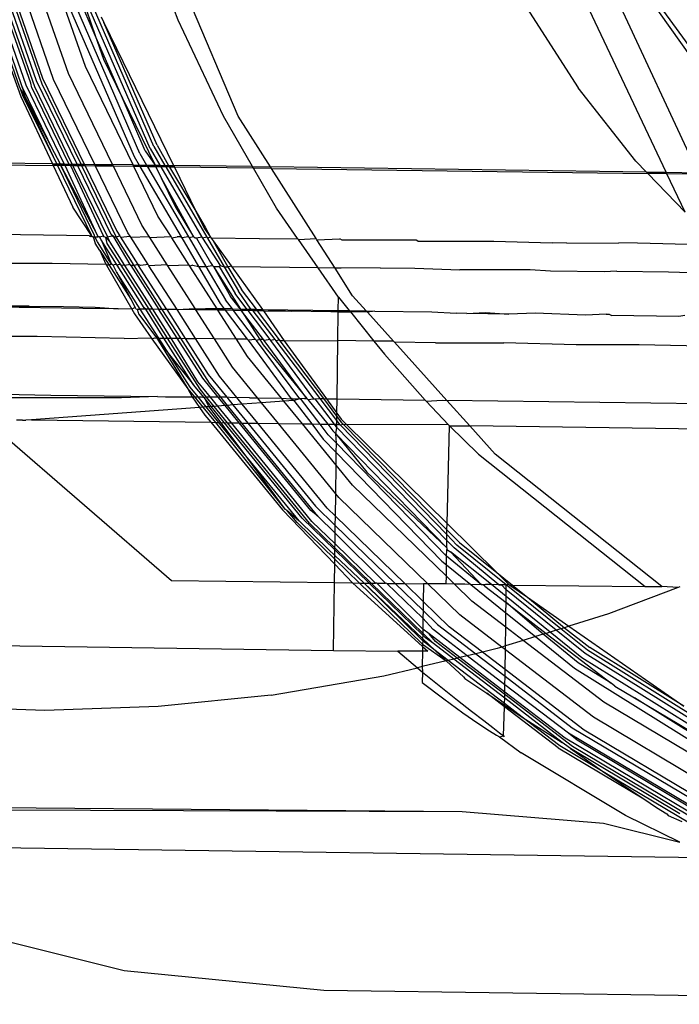
# Model space of a CAD drawing. Extents: x -71 to 71, y -58 to 52.
# Drawn here: x -43 to -43, y -50 to -49 of the extents above; entities that cross this region are included whole.
import ezdxf

# ---------------------------------------------------------------- set-up
doc = ezdxf.new("R2010")
doc.units = 0
doc.header["$MEASUREMENT"] = 0
doc.layers.get('0').update_dxf_attribs({"linetype": 'CONTINUOUS'})

msp = doc.modelspace()

# ---------------------------------------------------------------- linework, layer by layer
for p, q in [((-42.98777, -48.62263), (-42.7522, -49.12812)), ((-42.77692, -49.12778), (-42.98419, -48.68886)), ((-43.23091, -49.04513), (-43.27368, -48.9224)), ((-43.26906, -49.05632), (-43.31294, -48.93039)), ((-43.30803, -48.92899), (-43.26434, -49.05436)), ((-43.25573, -49.05528), (-43.29951, -48.92965)), ((-43.2442, -49.05059), (-43.28752, -48.9263)), ((-43.15848, -49.00893), (-43.18784, -48.93068)), ((-43.11141, -49.08389), (-43.1764, -48.93068)), ((-43.28226, -49.06166), (-43.32668, -48.9342)), ((-43.27733, -49.0597), (-43.32156, -48.9328)), ((-43.27349, -49.05814), (-43.31718, -48.93438)), ((-43.2705, -49.06114), (-43.31487, -48.93383)), ((-43.2647, -49.05888), (-43.30884, -48.93221)), ((-43.2516, -48.93925), (-43.22318, -49.02082)), ((-43.32274, -48.95468), (-43.28148, -49.06847)), ((-42.81269, -48.95984), (-42.72792, -49.07998)), ((-42.74114, -49.0536), (-42.79805, -48.97535)), ((-43.18837, -49.11312), (-43.24108, -48.99156)), ((-43.22318, -49.02082), (-43.23657, -48.98993)), ((-43.18037, -49.10912), (-43.23266, -48.98854)), ((-43.17748, -49.10771), (-43.22962, -48.98747)), ((-43.24588, -48.9933), (-43.19292, -49.11542)), ((-42.88609, -48.99907), (-42.84564, -49.06189)), ((-43.21851, -49.00643), (-43.2164, -49.01076)), ((-43.17489, -49.10651), (-43.2164, -49.01076)), ((-43.2164, -49.01076), (-43.162, -49.12247)), ((-43.12302, -49.08389), (-43.15848, -49.00893)), ((-43.22318, -49.02082), (-43.21675, -49.03927)), ((-43.20194, -49.06978), (-43.22318, -49.02082)), ((-43.28032, -49.0609), (-43.28878, -49.03663)), ((-43.21675, -49.03927), (-43.20194, -49.06978)), ((-43.1936, -49.12203), (-43.23091, -49.04513)), ((-43.26434, -49.05436), (-43.23177, -49.12151)), ((-43.20965, -49.12181), (-43.2442, -49.05059)), ((-43.28226, -49.06166), (-43.2799, -49.0683)), ((-43.27834, -49.06847), (-43.28226, -49.06166)), ((-43.25535, -49.11239), (-43.28032, -49.0609)), ((-43.28032, -49.0609), (-43.27834, -49.06847)), ((-43.24746, -49.1213), (-43.27733, -49.0597)), ((-43.27274, -49.06191), (-43.27349, -49.05814)), ((-43.27274, -49.06191), (-43.24391, -49.12134)), ((-43.24128, -49.12138), (-43.2705, -49.06114)), ((-43.23747, -49.12143), (-43.26906, -49.05632)), ((-43.23433, -49.12148), (-43.2647, -49.05888)), ((-43.22355, -49.12162), (-43.25573, -49.05528)), ((-42.80058, -49.11898), (-42.84564, -49.06189)), ((-43.28148, -49.06847), (-43.25661, -49.12117)), ((-43.2799, -49.0683), (-43.25337, -49.12121)), ((-43.27834, -49.06847), (-43.25535, -49.11239)), ((-43.25337, -49.12121), (-43.27834, -49.06847)), ((-43.18408, -49.11097), (-43.20194, -49.06978)), ((-43.20194, -49.06978), (-43.17648, -49.12227)), ((-43.10023, -49.12332), (-43.12302, -49.08389)), ((-43.08618, -49.12351), (-43.11141, -49.08389)), ((-43.17748, -49.10771), (-43.16889, -49.12237)), ((-43.17489, -49.10651), (-43.16589, -49.12242)), ((-43.25535, -49.11239), (-43.25071, -49.12125)), ((-43.19292, -49.11542), (-43.18901, -49.1221)), ((-43.18837, -49.11312), (-43.18306, -49.12218)), ((-43.18408, -49.11097), (-43.17648, -49.12227)), ((-43.18037, -49.10912), (-43.17264, -49.12232)), ((-43.54638, -49.11848), (-43.25601, -49.12243)), ((-43.25661, -49.12117), (-43.54637, -49.1172)), ((-43.25661, -49.12117), (-43.25601, -49.12243)), ((-43.25661, -49.12117), (-43.25337, -49.12121)), ((-43.25601, -49.12243), (-43.24065, -49.15496)), ((-43.25276, -49.12247), (-43.25601, -49.12243)), ((-43.25337, -49.12121), (-43.25276, -49.12247)), ((-43.25337, -49.12121), (-43.25071, -49.12125)), ((-43.25005, -49.12251), (-43.25276, -49.12247)), ((-43.25276, -49.12247), (-43.22626, -49.17719)), ((-43.25071, -49.12125), (-43.25005, -49.12251)), ((-43.25071, -49.12125), (-43.24746, -49.1213)), ((-43.2239, -49.17723), (-43.25005, -49.12251)), ((-43.24685, -49.12255), (-43.25005, -49.12251)), ((-43.25005, -49.12251), (-43.22138, -49.17727)), ((-43.24685, -49.12255), (-43.24746, -49.1213)), ((-43.24746, -49.1213), (-43.24391, -49.12134)), ((-43.22138, -49.17727), (-43.24685, -49.12255)), ((-43.2433, -49.1226), (-43.24685, -49.12255)), ((-43.2433, -49.1226), (-43.24391, -49.12134)), ((-43.24391, -49.12134), (-43.24128, -49.12138)), ((-43.24222, -49.12261), (-43.2433, -49.1226)), ((-43.24067, -49.12263), (-43.2433, -49.1226)), ((-43.21676, -49.17732), (-43.24222, -49.12261)), ((-43.24067, -49.12263), (-43.24128, -49.12138)), ((-43.24128, -49.12138), (-43.23747, -49.12143)), ((-43.23686, -49.12269), (-43.24067, -49.12263)), ((-43.24067, -49.12263), (-43.21369, -49.17826)), ((-43.23686, -49.12269), (-43.23747, -49.12143)), ((-43.23747, -49.12143), (-43.23433, -49.12148)), ((-43.21086, -49.1763), (-43.23686, -49.12269)), ((-43.23373, -49.12273), (-43.23686, -49.12269)), ((-43.23373, -49.12273), (-43.23433, -49.12148)), ((-43.23433, -49.12148), (-43.23177, -49.12151)), ((-43.20675, -49.17833), (-43.23373, -49.12273)), ((-43.23117, -49.12276), (-43.23373, -49.12273)), ((-43.23177, -49.12151), (-43.23117, -49.12276)), ((-43.23177, -49.12151), (-43.22355, -49.12162)), ((-43.23117, -49.12276), (-43.20639, -49.17382)), ((-43.22294, -49.12287), (-43.23117, -49.12276)), ((-43.22294, -49.12287), (-43.22355, -49.12162)), ((-43.22355, -49.12162), (-43.20965, -49.12181)), ((-43.19766, -49.17498), (-43.22294, -49.12287)), ((-43.20905, -49.12306), (-43.22294, -49.12287)), ((-43.20905, -49.12306), (-43.20965, -49.12181)), ((-43.1936, -49.12203), (-43.20965, -49.12181)), ((-43.18676, -49.16901), (-43.20905, -49.12306)), ((-43.193, -49.12328), (-43.20905, -49.12306)), ((-43.193, -49.12328), (-43.1936, -49.12203)), ((-43.1936, -49.12203), (-43.18901, -49.1221)), ((-43.17418, -49.16206), (-43.193, -49.12328)), ((-43.18828, -49.12334), (-43.193, -49.12328)), ((-43.18901, -49.1221), (-43.18828, -49.12334)), ((-43.18901, -49.1221), (-43.18306, -49.12218)), ((-43.18828, -49.12334), (-43.15617, -49.17815)), ((-43.18233, -49.12342), (-43.18828, -49.12334)), ((-43.18306, -49.12218), (-43.18233, -49.12342)), ((-43.18306, -49.12218), (-43.17648, -49.12227)), ((-43.18233, -49.12342), (-43.15021, -49.17825)), ((-43.17588, -49.12351), (-43.18233, -49.12342)), ((-43.17648, -49.12227), (-43.17588, -49.12351)), ((-43.17648, -49.12227), (-43.17264, -49.12232)), ((-43.17588, -49.12351), (-43.17176, -49.13201)), ((-43.17191, -49.12357), (-43.17588, -49.12351)), ((-43.17264, -49.12232), (-43.17191, -49.12357)), ((-43.17264, -49.12232), (-43.16889, -49.12237)), ((-43.17191, -49.12357), (-43.1398, -49.17838)), ((-43.16816, -49.12362), (-43.17191, -49.12357)), ((-43.16889, -49.12237), (-43.16816, -49.12362)), ((-43.16889, -49.12237), (-43.16589, -49.12242)), ((-43.16816, -49.12362), (-43.13605, -49.17843)), ((-43.16519, -49.12366), (-43.16816, -49.12362)), ((-43.16589, -49.12242), (-43.16519, -49.12366)), ((-43.16589, -49.12242), (-43.162, -49.12247)), ((-43.16519, -49.12366), (-43.14456, -49.15827)), ((-43.16139, -49.12371), (-43.16519, -49.12366)), ((-43.162, -49.12247), (-43.16139, -49.12371)), ((-43.10023, -49.12332), (-43.162, -49.12247)), ((-43.16139, -49.12371), (-43.14456, -49.15827)), ((-43.09952, -49.12455), (-43.16139, -49.12371)), ((-43.09952, -49.12455), (-43.10023, -49.12332)), ((-43.10023, -49.12332), (-43.08618, -49.12351)), ((-43.0854, -49.12474), (-43.08618, -49.12351)), ((-42.79234, -49.12757), (-43.08618, -49.12351)), ((-42.79234, -49.12757), (-42.80058, -49.11898)), ((-43.08149, -49.15572), (-43.09952, -49.12455)), ((-43.0854, -49.12474), (-43.09952, -49.12455)), ((-43.05045, -49.17961), (-43.0854, -49.12474)), ((-43.0854, -49.12474), (-42.79125, -49.12871)), ((-42.79125, -49.12871), (-42.79234, -49.12757)), ((-42.79234, -49.12757), (-42.77692, -49.12778)), ((-42.76216, -49.15902), (-42.79125, -49.12871)), ((-42.77638, -49.12891), (-42.79125, -49.12871)), ((-42.77638, -49.12891), (-42.77692, -49.12778)), ((-42.77692, -49.12778), (-42.7522, -49.12812)), ((-42.76216, -49.15902), (-42.77638, -49.12891)), ((-42.75168, -49.12924), (-42.77638, -49.12891)), ((-43.17176, -49.13201), (-43.1608, -49.1546)), ((-43.17176, -49.13201), (-43.14631, -49.17831)), ((-43.1608, -49.1546), (-43.14631, -49.17831)), ((-43.22626, -49.17719), (-43.24065, -49.15496)), ((-43.16397, -49.17806), (-43.17418, -49.16206)), ((-43.14456, -49.15827), (-43.13811, -49.17152)), ((-43.14456, -49.15827), (-43.13738, -49.17054)), ((-43.06501, -49.17941), (-43.08149, -49.15572)), ((-43.18113, -49.17783), (-43.18676, -49.16901)), ((-43.33231, -49.17575), (-43.22782, -49.17718)), ((-43.22782, -49.17718), (-43.22732, -49.17806)), ((-43.22732, -49.17806), (-43.22626, -49.17719)), ((-43.22578, -49.17808), (-43.22626, -49.17719)), ((-43.22346, -49.17813), (-43.2239, -49.17723)), ((-43.22092, -49.17816), (-43.22138, -49.17727)), ((-43.21986, -49.17818), (-43.21676, -49.17732)), ((-43.21632, -49.17822), (-43.21676, -49.17732)), ((-43.21369, -49.17826), (-43.21014, -49.17743)), ((-43.20864, -49.17831), (-43.21086, -49.1763)), ((-43.21014, -49.17743), (-43.20864, -49.17831)), ((-43.20675, -49.17833), (-43.20403, -49.17751)), ((-43.20639, -49.17382), (-43.20403, -49.17751)), ((-43.20403, -49.17751), (-43.20348, -49.17838)), ((-43.20348, -49.17838), (-43.19598, -49.17762)), ((-43.19598, -49.17762), (-43.19766, -49.17498)), ((-43.19543, -49.17849), (-43.19598, -49.17762)), ((-43.19543, -49.17849), (-43.18113, -49.17783)), ((-43.18058, -49.17869), (-43.18113, -49.17783)), ((-43.13811, -49.17152), (-43.1331, -49.17849)), ((-43.13738, -49.17054), (-43.1331, -49.17849)), ((-43.22477, -49.17811), (-43.22578, -49.17808)), ((-43.22477, -49.17811), (-43.22346, -49.17813)), ((-43.22477, -49.17811), (-43.22335, -49.1831)), ((-43.22151, -49.18214), (-43.22346, -49.17813)), ((-43.22346, -49.17813), (-43.22092, -49.17816)), ((-43.21957, -49.18901), (-43.22335, -49.1831)), ((-43.21043, -49.1995), (-43.22151, -49.18214)), ((-43.21986, -49.17818), (-43.22092, -49.17816)), ((-43.21868, -49.18061), (-43.21986, -49.17818)), ((-43.20659, -49.19955), (-43.21868, -49.18061)), ((-43.21868, -49.18061), (-43.21043, -49.1995)), ((-43.21505, -49.17862), (-43.21632, -49.17822)), ((-43.21505, -49.17862), (-43.21369, -49.17826)), ((-43.2138, -49.18342), (-43.21505, -49.17862)), ((-43.21166, -49.18244), (-43.21505, -49.17862)), ((-43.20348, -49.1996), (-43.2138, -49.18342)), ((-43.21166, -49.18244), (-43.21369, -49.17826)), ((-43.20014, -49.2005), (-43.21166, -49.18244)), ((-43.20864, -49.17831), (-43.20675, -49.17833)), ((-43.19593, -49.1997), (-43.20864, -49.17831)), ((-43.20616, -49.17956), (-43.20675, -49.17833)), ((-43.19273, -49.2006), (-43.20616, -49.17956)), ((-43.20348, -49.17838), (-43.18982, -49.19978)), ((-43.18177, -49.19989), (-43.19543, -49.17849)), ((-43.18058, -49.17869), (-43.16397, -49.17806)), ((-43.16692, -49.2001), (-43.18058, -49.17869)), ((-43.16342, -49.17893), (-43.16397, -49.17806)), ((-43.16342, -49.17893), (-43.15912, -49.17811)), ((-43.14976, -49.20034), (-43.16342, -49.17893)), ((-43.15617, -49.17815), (-43.15912, -49.17811)), ((-43.15566, -49.17903), (-43.15617, -49.17815)), ((-43.15021, -49.17825), (-43.15566, -49.17903)), ((-43.15566, -49.17903), (-43.14263, -49.20127)), ((-43.15021, -49.17825), (-43.1497, -49.17911)), ((-43.14631, -49.17831), (-43.1497, -49.17911)), ((-43.1497, -49.17911), (-43.13667, -49.20135)), ((-43.14511, -49.17918), (-43.14631, -49.17831)), ((-43.14411, -49.1792), (-43.14511, -49.17918)), ((-43.1398, -49.17838), (-43.14411, -49.1792)), ((-43.14411, -49.1792), (-43.13302, -49.19813)), ((-43.1398, -49.17838), (-43.13928, -49.17926)), ((-43.13605, -49.17843), (-43.13928, -49.17926)), ((-43.13928, -49.17926), (-43.12561, -49.20067)), ((-43.13605, -49.17843), (-43.13553, -49.17931)), ((-43.1331, -49.17849), (-43.13553, -49.17931)), ((-43.13553, -49.17931), (-43.12251, -49.20154)), ((-43.1331, -49.17849), (-43.13248, -49.17935)), ((-43.13248, -49.17935), (-43.13102, -49.18139)), ((-43.09485, -49.17986), (-43.13248, -49.17935)), ((-43.13102, -49.18139), (-43.11967, -49.20158)), ((-43.13102, -49.18139), (-43.11708, -49.20079)), ((-43.09485, -49.17986), (-43.06501, -49.17941)), ((-43.06442, -49.18026), (-43.06501, -49.17941)), ((-43.06442, -49.18026), (-43.05045, -49.17961)), ((-43.04893, -49.20254), (-43.06442, -49.18026)), ((-43.04991, -49.18045), (-43.05045, -49.17961)), ((-43.04991, -49.18045), (-43.03209, -49.17986)), ((-43.03573, -49.20271), (-43.04991, -49.18045)), ((-43.0301, -49.18071), (-43.03209, -49.17986)), ((-42.97229, -49.18071), (-43.0301, -49.18071)), ((-42.97103, -49.18153), (-42.97229, -49.18071)), ((-42.97103, -49.18153), (-42.91178, -49.18153)), ((-42.91178, -49.18153), (-42.86602, -49.18291)), ((-42.85453, -49.18309), (-42.86602, -49.18291)), ((-42.85453, -49.18309), (-42.81396, -49.18291)), ((-42.79939, -49.18309), (-42.81396, -49.18291)), ((-42.75015, -49.18446), (-42.79939, -49.18309)), ((-43.21957, -49.18901), (-43.21497, -49.19944)), ((-43.21957, -49.18901), (-43.21235, -49.20033)), ((-43.32143, -49.19886), (-43.25702, -49.19886)), ((-43.25702, -49.19886), (-43.21497, -49.19944)), ((-43.21497, -49.19944), (-43.21447, -49.2003)), ((-43.21235, -49.20033), (-43.21447, -49.2003)), ((-43.21447, -49.2003), (-43.19466, -49.2346)), ((-43.21043, -49.1995), (-43.21235, -49.20033)), ((-43.21235, -49.20033), (-43.19543, -49.22684)), ((-43.20928, -49.20037), (-43.21043, -49.1995)), ((-43.20659, -49.19955), (-43.20928, -49.20037)), ((-43.2066, -49.2055), (-43.20928, -49.20037)), ((-43.20604, -49.20042), (-43.20659, -49.19955)), ((-43.20348, -49.1996), (-43.20604, -49.20042)), ((-43.18486, -49.23361), (-43.20604, -49.20042)), ((-43.20293, -49.20046), (-43.20348, -49.1996)), ((-43.20014, -49.2005), (-43.20293, -49.20046)), ((-43.18102, -49.23479), (-43.20293, -49.20046)), ((-43.19593, -49.1997), (-43.20014, -49.2005)), ((-43.17823, -49.23483), (-43.20014, -49.2005)), ((-43.19538, -49.20056), (-43.19593, -49.1997)), ((-43.19273, -49.2006), (-43.19538, -49.20056)), ((-43.19538, -49.20056), (-43.17347, -49.23489)), ((-43.18982, -49.19978), (-43.19273, -49.2006)), ((-43.17083, -49.23493), (-43.19273, -49.2006)), ((-43.18749, -49.20067), (-43.18982, -49.19978)), ((-43.16737, -49.23497), (-43.18982, -49.19978)), ((-43.18177, -49.19989), (-43.18749, -49.20067)), ((-43.18122, -49.20075), (-43.18177, -49.19989)), ((-43.16692, -49.2001), (-43.18122, -49.20075)), ((-43.15931, -49.23508), (-43.18122, -49.20075)), ((-43.16638, -49.20095), (-43.16692, -49.2001)), ((-43.14976, -49.20034), (-43.16638, -49.20095)), ((-43.14922, -49.20118), (-43.14976, -49.20034)), ((-43.14699, -49.20037), (-43.14922, -49.20118)), ((-43.14699, -49.20037), (-43.14263, -49.20127)), ((-43.13667, -49.20135), (-43.13145, -49.20059)), ((-43.13302, -49.19813), (-43.13145, -49.20059)), ((-43.13145, -49.20059), (-43.13091, -49.20143)), ((-43.12625, -49.20149), (-43.12561, -49.20067)), ((-43.12561, -49.20067), (-43.12251, -49.20154)), ((-43.11967, -49.20158), (-43.11708, -49.20079)), ((-43.11708, -49.20079), (-43.11648, -49.20163)), ((-43.2066, -49.2055), (-43.19543, -49.22684)), ((-43.18798, -49.23469), (-43.2066, -49.2055)), ((-43.14519, -49.23415), (-43.16638, -49.20095)), ((-43.12803, -49.23439), (-43.14922, -49.20118)), ((-43.14263, -49.20127), (-43.13667, -49.20135)), ((-43.14263, -49.20127), (-43.12564, -49.23027)), ((-43.13667, -49.20135), (-43.12139, -49.22743)), ((-43.13091, -49.20143), (-43.12625, -49.20149)), ((-43.13091, -49.20143), (-43.10972, -49.23464)), ((-43.13091, -49.20143), (-43.1174, -49.22479)), ((-43.12625, -49.20149), (-43.11394, -49.22252)), ((-43.12251, -49.20154), (-43.11124, -49.22078)), ((-43.12251, -49.20154), (-43.11967, -49.20158)), ((-43.11967, -49.20158), (-43.1088, -49.21931)), ((-43.11648, -49.20163), (-43.09259, -49.23488)), ((-43.04893, -49.20254), (-43.11648, -49.20163)), ((-43.03573, -49.20271), (-43.04893, -49.20254)), ((-43.03313, -49.22526), (-43.04893, -49.20254)), ((-43.0311, -49.20278), (-43.03573, -49.20271)), ((-43.02201, -49.22426), (-43.03573, -49.20271)), ((-43.0006, -49.2024), (-43.0311, -49.20278)), ((-43.0006, -49.2024), (-42.97334, -49.20278)), ((-42.97334, -49.20278), (-42.93813, -49.20402)), ((-42.88334, -49.20402), (-42.93813, -49.20402)), ((-42.86738, -49.20497), (-42.88334, -49.20402)), ((-42.82546, -49.20553), (-42.86738, -49.20497)), ((-42.81539, -49.20497), (-42.82546, -49.20553)), ((-42.81539, -49.20497), (-42.77513, -49.20553)), ((-42.77513, -49.20553), (-42.73966, -49.20667)), ((-43.10465, -49.23471), (-43.11394, -49.22252)), ((-43.10164, -49.23475), (-43.11124, -49.22078)), ((-43.09714, -49.23481), (-43.1088, -49.21931)), ((-43.27499, -49.23246), (-43.32946, -49.23162)), ((-43.19543, -49.22684), (-43.19194, -49.23351)), ((-43.12564, -49.23027), (-43.12244, -49.23447)), ((-43.11597, -49.23455), (-43.12139, -49.22743)), ((-43.10972, -49.23464), (-43.1174, -49.22479)), ((-43.03328, -49.23569), (-43.03313, -49.22526)), ((-43.03313, -49.22526), (-43.02465, -49.23581)), ((-43.01144, -49.236), (-43.02201, -49.22426)), ((-43.33219, -49.23274), (-43.27499, -49.23246)), ((-43.23288, -49.23409), (-43.33219, -49.23274)), ((-43.27499, -49.23246), (-43.24809, -49.23274)), ((-43.24809, -49.23274), (-43.22318, -49.23308)), ((-43.20537, -49.23436), (-43.23288, -49.23409)), ((-43.22318, -49.23308), (-43.20537, -49.23436)), ((-43.19466, -49.2346), (-43.20537, -49.23436)), ((-43.19194, -49.23351), (-43.19466, -49.2346)), ((-43.19466, -49.2346), (-43.19247, -49.2384)), ((-43.19247, -49.2384), (-43.17944, -49.25719)), ((-43.19145, -49.23445), (-43.19194, -49.23351)), ((-43.19145, -49.23445), (-43.19044, -49.23466)), ((-43.19044, -49.23466), (-43.18798, -49.23469)), ((-43.19044, -49.23466), (-43.18965, -49.23735)), ((-43.18965, -49.23735), (-43.18938, -49.2384)), ((-43.18938, -49.2384), (-43.17513, -49.25725)), ((-43.18375, -49.23475), (-43.18798, -49.23469)), ((-43.17357, -49.25727), (-43.18798, -49.23469)), ((-43.18375, -49.23475), (-43.18486, -49.23361)), ((-43.18102, -49.23479), (-43.18375, -49.23475)), ((-43.16973, -49.25732), (-43.18375, -49.23475)), ((-43.17823, -49.23483), (-43.18102, -49.23479)), ((-43.16661, -49.25736), (-43.18102, -49.23479)), ((-43.16383, -49.2574), (-43.17823, -49.23483)), ((-43.17347, -49.23489), (-43.17823, -49.23483)), ((-43.15906, -49.25747), (-43.17347, -49.23489)), ((-43.17083, -49.23493), (-43.17347, -49.23489)), ((-43.15642, -49.2575), (-43.17083, -49.23493)), ((-43.16737, -49.23497), (-43.17083, -49.23493)), ((-43.16737, -49.23497), (-43.15296, -49.25755)), ((-43.15931, -49.23508), (-43.16737, -49.23497)), ((-43.15931, -49.23508), (-43.14519, -49.23415)), ((-43.1449, -49.25766), (-43.15931, -49.23508)), ((-43.14447, -49.23528), (-43.15931, -49.23508)), ((-43.14447, -49.23528), (-43.14519, -49.23415)), ((-43.14519, -49.23415), (-43.13698, -49.23436)), ((-43.13006, -49.25787), (-43.14447, -49.23528)), ((-43.12731, -49.23551), (-43.14447, -49.23528)), ((-43.12803, -49.23439), (-43.13698, -49.23436)), ((-43.12244, -49.23447), (-43.12803, -49.23439)), ((-43.12731, -49.23551), (-43.12803, -49.23439)), ((-43.12159, -49.23559), (-43.12731, -49.23551)), ((-43.11289, -49.25811), (-43.12731, -49.23551)), ((-43.12244, -49.23447), (-43.12159, -49.23559)), ((-43.11597, -49.23455), (-43.12244, -49.23447)), ((-43.12159, -49.23559), (-43.10435, -49.25822)), ((-43.11511, -49.23568), (-43.12159, -49.23559)), ((-43.11511, -49.23568), (-43.11597, -49.23455)), ((-43.11597, -49.23455), (-43.10972, -49.23464)), ((-43.09788, -49.25831), (-43.11511, -49.23568)), ((-43.10879, -49.23609), (-43.11511, -49.23568)), ((-43.10879, -49.23609), (-43.10972, -49.23464)), ((-43.10972, -49.23464), (-43.10465, -49.23471)), ((-43.1038, -49.23583), (-43.10879, -49.23609)), ((-43.09181, -49.2584), (-43.10879, -49.23609)), ((-43.10879, -49.23609), (-43.09459, -49.25836)), ((-43.1038, -49.23583), (-43.10465, -49.23471)), ((-43.10465, -49.23471), (-43.10164, -49.23475)), ((-43.08656, -49.25847), (-43.1038, -49.23583)), ((-43.09973, -49.23589), (-43.1038, -49.23583)), ((-43.09973, -49.23589), (-43.10164, -49.23475)), ((-43.10164, -49.23475), (-43.09714, -49.23481)), ((-43.0825, -49.25853), (-43.09973, -49.23589)), ((-43.0963, -49.23593), (-43.09973, -49.23589)), ((-43.0963, -49.23593), (-43.09714, -49.23481)), ((-43.09714, -49.23481), (-43.09259, -49.23488)), ((-43.07927, -49.25857), (-43.0963, -49.23593)), ((-43.09178, -49.23599), (-43.0963, -49.23593)), ((-43.09259, -49.23488), (-43.03328, -49.23569)), ((-43.09259, -49.23488), (-43.09178, -49.23599)), ((-43.09259, -49.23488), (-43.07003, -49.23619)), ((-43.09178, -49.23599), (-43.07546, -49.25941)), ((-43.09178, -49.23599), (-43.07003, -49.23619)), ((-43.03903, -49.23671), (-43.07003, -49.23619)), ((-43.03329, -49.23679), (-43.03903, -49.23671)), ((-43.0336, -49.2592), (-43.03329, -49.23679)), ((-43.03329, -49.23679), (-43.03328, -49.23569)), ((-43.03329, -49.23679), (-43.02376, -49.23691)), ((-43.03328, -49.23569), (-43.02465, -49.23581)), ((-43.02465, -49.23581), (-43.02376, -49.23691)), ((-43.02465, -49.23581), (-43.01719, -49.23592)), ((-43.02376, -49.23691), (-43.01719, -49.23592)), ((-43.02376, -49.23691), (-43.00554, -49.25959)), ((-43.01045, -49.23709), (-43.02376, -49.23691)), ((-43.01719, -49.23592), (-43.01144, -49.236)), ((-43.01045, -49.23709), (-43.01144, -49.236)), ((-43.01144, -49.236), (-43.00465, -49.23619)), ((-43.00465, -49.23619), (-43.01045, -49.23709)), ((-42.99, -49.25981), (-43.01045, -49.23709)), ((-43.00465, -49.23619), (-42.96007, -49.2367)), ((-42.96007, -49.2367), (-42.94104, -49.23793)), ((-42.93277, -49.23814), (-42.94104, -49.23793)), ((-42.93277, -49.23814), (-42.91829, -49.23728)), ((-42.89998, -49.23858), (-42.93277, -49.23814)), ((-42.91829, -49.23728), (-42.89998, -49.23858)), ((-42.87933, -49.23793), (-42.89998, -49.23858)), ((-42.84001, -49.23939), (-42.87933, -49.23793)), ((-42.82389, -49.23859), (-42.84001, -49.23939)), ((-42.82389, -49.23859), (-42.82152, -49.23862)), ((-42.82152, -49.23862), (-42.81969, -49.23955)), ((-42.76695, -49.24037), (-42.81969, -49.23955)), ((-42.76225, -49.23955), (-42.76695, -49.24037)), ((-43.26853, -49.25596), (-43.33141, -49.25596)), ((-43.20065, -49.25773), (-43.26853, -49.25596)), ((-43.20065, -49.25773), (-43.17944, -49.25719)), ((-43.17944, -49.25719), (-43.17886, -49.25802)), ((-43.17886, -49.25802), (-43.17666, -49.25723)), ((-43.17886, -49.25802), (-43.15074, -49.29688)), ((-43.17666, -49.25723), (-43.17513, -49.25725)), ((-43.17513, -49.25725), (-43.1745, -49.25808)), ((-43.1745, -49.25808), (-43.17357, -49.25727)), ((-43.1745, -49.25808), (-43.16526, -49.27029)), ((-43.1745, -49.25808), (-43.15074, -49.29688)), ((-43.16526, -49.27029), (-43.17357, -49.25727)), ((-43.17357, -49.25727), (-43.16973, -49.25732)), ((-43.14639, -49.29389), (-43.16973, -49.25732)), ((-43.16973, -49.25732), (-43.16661, -49.25736)), ((-43.14115, -49.29727), (-43.16661, -49.25736)), ((-43.16661, -49.25736), (-43.16383, -49.2574)), ((-43.14301, -49.2915), (-43.16383, -49.2574)), ((-43.16383, -49.2574), (-43.15906, -49.25747)), ((-43.13912, -49.28872), (-43.15906, -49.25747)), ((-43.15906, -49.25747), (-43.15642, -49.2575)), ((-43.134, -49.29263), (-43.15642, -49.2575)), ((-43.15642, -49.2575), (-43.15296, -49.25755)), ((-43.15296, -49.25755), (-43.13498, -49.28573)), ((-43.15296, -49.25755), (-43.1449, -49.25766)), ((-43.1261, -49.28713), (-43.1449, -49.25766)), ((-43.13006, -49.25787), (-43.1449, -49.25766)), ((-43.11289, -49.25811), (-43.13006, -49.25787)), ((-43.11596, -49.27996), (-43.13006, -49.25787)), ((-43.10435, -49.25822), (-43.11289, -49.25811)), ((-43.10427, -49.27161), (-43.11289, -49.25811)), ((-43.10435, -49.25822), (-43.10374, -49.25903)), ((-43.09788, -49.25831), (-43.10374, -49.25903)), ((-43.10374, -49.25903), (-43.07017, -49.30469)), ((-43.09726, -49.25912), (-43.09788, -49.25831)), ((-43.09459, -49.25836), (-43.09726, -49.25912)), ((-43.06335, -49.30469), (-43.09726, -49.25912)), ((-43.09459, -49.25836), (-43.09184, -49.26265)), ((-43.09181, -49.2584), (-43.09459, -49.25836)), ((-43.0912, -49.2592), (-43.09181, -49.2584)), ((-43.08656, -49.25847), (-43.0912, -49.2592)), ((-43.05775, -49.30445), (-43.0912, -49.2592)), ((-43.08595, -49.25927), (-43.08656, -49.25847)), ((-43.0825, -49.25853), (-43.08595, -49.25927)), ((-43.05238, -49.30489), (-43.08595, -49.25927)), ((-43.08188, -49.25933), (-43.0825, -49.25853)), ((-43.07927, -49.25857), (-43.08188, -49.25933)), ((-43.04742, -49.30459), (-43.08188, -49.25933)), ((-43.07867, -49.25937), (-43.07927, -49.25857)), ((-43.04463, -49.30463), (-43.07867, -49.25937)), ((-43.07546, -49.25941), (-43.07867, -49.25937)), ((-43.07546, -49.25941), (-43.0336, -49.2592)), ((-43.07546, -49.25941), (-43.04245, -49.30466)), ((-43.03422, -49.30477), (-43.0336, -49.2592)), ((-43.00554, -49.25959), (-43.0336, -49.2592)), ((-43.00554, -49.25959), (-42.99718, -49.26999)), ((-42.99, -49.25981), (-43.00554, -49.25959)), ((-42.98931, -49.26057), (-42.99, -49.25981)), ((-42.95721, -49.261), (-42.98931, -49.26057)), ((-42.94843, -49.30596), (-42.98931, -49.26057)), ((-42.95721, -49.261), (-42.90372, -49.261)), ((-42.84721, -49.26248), (-42.90372, -49.261)), ((-43.09184, -49.26265), (-43.05775, -49.30445)), ((-42.99718, -49.26999), (-42.96542, -49.30573)), ((-42.79808, -49.26248), (-42.84721, -49.26248)), ((-42.74666, -49.26381), (-42.79808, -49.26248)), ((-43.16526, -49.27029), (-43.14639, -49.29389)), ((-43.14903, -49.29572), (-43.16526, -49.27029)), ((-43.07771, -49.30417), (-43.10427, -49.27161)), ((-43.09642, -49.30391), (-43.11596, -49.27996)), ((-43.13914, -49.29609), (-43.14301, -49.2915)), ((-43.12707, -49.30349), (-43.13912, -49.28872)), ((-43.13498, -49.28573), (-43.12041, -49.30358)), ((-43.12512, -49.30352), (-43.134, -49.29263)), ((-43.11259, -49.30369), (-43.1261, -49.28713)), ((-43.15074, -49.29688), (-43.14555, -49.30323)), ((-43.15074, -49.29688), (-43.14751, -49.30321)), ((-43.14287, -49.30327), (-43.14903, -49.29572)), ((-43.13811, -49.30382), (-43.14639, -49.29389)), ((-43.13618, -49.30336), (-43.14115, -49.29727)), ((-43.13317, -49.3034), (-43.13914, -49.29609)), ((-43.20271, -49.30392), (-43.3, -49.30406)), ((-43.29518, -49.30117), (-43.25784, -49.30192)), ((-43.25784, -49.30192), (-43.17447, -49.30283)), ((-43.17447, -49.30283), (-43.20271, -49.30392)), ((-43.17447, -49.30283), (-43.16837, -49.30317)), ((-43.16837, -49.30317), (-43.14751, -49.30321)), ((-43.14751, -49.30321), (-43.14177, -49.31148)), ((-43.14751, -49.30321), (-43.14555, -49.30323)), ((-43.14555, -49.30323), (-43.13899, -49.31128)), ((-43.14555, -49.30323), (-43.14287, -49.30327)), ((-43.13649, -49.31109), (-43.14287, -49.30327)), ((-43.14287, -49.30327), (-43.14029, -49.30331)), ((-43.14029, -49.30331), (-43.13811, -49.30382)), ((-43.13618, -49.30336), (-43.13811, -49.30382)), ((-43.13259, -49.31081), (-43.13811, -49.30382)), ((-43.13811, -49.30382), (-43.13451, -49.31095)), ((-43.13317, -49.3034), (-43.13618, -49.30336)), ((-43.13025, -49.31063), (-43.13618, -49.30336)), ((-43.12744, -49.31043), (-43.13317, -49.3034)), ((-43.12707, -49.30349), (-43.13317, -49.3034)), ((-43.12175, -49.31001), (-43.12707, -49.30349)), ((-43.12512, -49.30352), (-43.12707, -49.30349)), ((-43.11994, -49.30987), (-43.12512, -49.30352)), ((-43.12041, -49.30358), (-43.12512, -49.30352)), ((-43.12041, -49.30358), (-43.11554, -49.30955)), ((-43.11593, -49.30411), (-43.12041, -49.30358)), ((-43.11259, -49.30369), (-43.11593, -49.30411)), ((-43.10258, -49.30411), (-43.11259, -49.30369)), ((-43.10825, -49.30901), (-43.11259, -49.30369)), ((-43.09317, -49.3079), (-43.10825, -49.30901)), ((-43.10258, -49.30411), (-43.09642, -49.30391)), ((-43.09642, -49.30391), (-43.07771, -49.30417)), ((-43.09317, -49.3079), (-43.09642, -49.30391)), ((-43.07572, -49.30661), (-43.09317, -49.3079)), ((-43.07999, -49.32404), (-43.09317, -49.3079)), ((-43.07572, -49.30661), (-43.07771, -49.30417)), ((-43.07771, -49.30417), (-43.07017, -49.30469)), ((-43.06795, -49.30604), (-43.07572, -49.30661)), ((-43.0613, -49.32428), (-43.07572, -49.30661)), ((-43.06918, -49.30442), (-43.07017, -49.30469)), ((-43.07017, -49.30469), (-43.06795, -49.30604)), ((-43.06918, -49.30442), (-43.06335, -49.30469)), ((-43.06335, -49.30469), (-43.06795, -49.30604)), ((-43.06795, -49.30604), (-43.05398, -49.32438)), ((-43.05962, -49.30442), (-43.06335, -49.30469)), ((-43.06188, -49.30559), (-43.06335, -49.30469)), ((-43.04751, -49.32446), (-43.06188, -49.30559)), ((-43.05962, -49.30442), (-43.05775, -49.30445)), ((-43.05775, -49.30445), (-43.0571, -49.30524)), ((-43.0571, -49.30524), (-43.05238, -49.30489)), ((-43.0571, -49.30524), (-43.04136, -49.32454)), ((-43.05238, -49.30489), (-43.05139, -49.30466)), ((-43.05139, -49.30466), (-43.04742, -49.30459)), ((-43.03621, -49.3246), (-43.05139, -49.30466)), ((-43.04742, -49.30459), (-43.04463, -49.30463)), ((-43.03445, -49.32163), (-43.04742, -49.30459)), ((-43.04463, -49.30463), (-43.04245, -49.30466)), ((-43.0344, -49.31823), (-43.04463, -49.30463)), ((-43.04245, -49.30466), (-43.03422, -49.30477)), ((-43.04245, -49.30466), (-43.03437, -49.31591)), ((-43.03437, -49.31591), (-43.03422, -49.30477)), ((-43.03422, -49.30477), (-42.96542, -49.30573)), ((-42.96542, -49.30573), (-42.96458, -49.30667)), ((-42.96458, -49.30667), (-42.95191, -49.30592)), ((-42.96458, -49.30667), (-42.94716, -49.32499)), ((-42.95191, -49.30592), (-42.94843, -49.30596)), ((-42.93048, -49.32591), (-42.94843, -49.30596)), ((-42.69107, -49.30957), (-42.94843, -49.30596)), ((-43.14177, -49.31148), (-43.27303, -49.32117)), ((-43.13899, -49.31128), (-43.14177, -49.31148)), ((-43.14177, -49.31148), (-43.13763, -49.31744)), ((-43.13649, -49.31109), (-43.13899, -49.31128)), ((-43.13899, -49.31128), (-43.12931, -49.32315)), ((-43.13451, -49.31095), (-43.13649, -49.31109)), ((-43.12662, -49.32319), (-43.13649, -49.31109)), ((-43.13259, -49.31081), (-43.13451, -49.31095)), ((-43.13451, -49.31095), (-43.12504, -49.32346)), ((-43.13025, -49.31063), (-43.13259, -49.31081)), ((-43.12244, -49.32324), (-43.13259, -49.31081)), ((-43.12744, -49.31043), (-43.13025, -49.31063)), ((-43.11972, -49.32353), (-43.13025, -49.31063)), ((-43.12175, -49.31001), (-43.12744, -49.31043)), ((-43.11672, -49.32357), (-43.12744, -49.31043)), ((-43.11994, -49.30987), (-43.12175, -49.31001)), ((-43.11082, -49.32341), (-43.12175, -49.31001)), ((-43.11554, -49.30955), (-43.11994, -49.30987)), ((-43.10868, -49.32367), (-43.11994, -49.30987)), ((-43.10825, -49.30901), (-43.11554, -49.30955)), ((-43.11554, -49.30955), (-43.10397, -49.32373)), ((-43.09615, -49.32383), (-43.10825, -49.30901)), ((-43.0344, -49.31823), (-43.03437, -49.31591)), ((-43.03437, -49.31591), (-43.03097, -49.32064)), ((-43.30952, -49.32066), (-43.16359, -49.44663)), ((-43.28006, -49.32147), (-43.28477, -49.32137)), ((-43.28006, -49.32147), (-43.27756, -49.3215)), ((-43.27303, -49.32117), (-43.27756, -49.3215)), ((-43.27303, -49.32117), (-43.13297, -49.3231)), ((-43.13763, -49.31744), (-43.13297, -49.3231)), ((-43.13297, -49.3231), (-43.07673, -49.39137)), ((-43.13297, -49.3231), (-43.12931, -49.32315)), ((-43.12931, -49.32315), (-43.07502, -49.3909)), ((-43.12931, -49.32315), (-43.12662, -49.32319)), ((-43.10775, -49.34632), (-43.12662, -49.32319)), ((-43.12662, -49.32319), (-43.12504, -49.32346)), ((-43.12504, -49.32346), (-43.12244, -49.32324)), ((-43.12504, -49.32346), (-43.10775, -49.34632)), ((-43.06145, -49.39801), (-43.12244, -49.32324)), ((-43.12244, -49.32324), (-43.11972, -49.32353)), ((-43.11972, -49.32353), (-43.11672, -49.32357)), ((-43.05578, -49.40191), (-43.11972, -49.32353)), ((-43.11672, -49.32357), (-43.11082, -49.32341)), ((-43.05837, -49.39525), (-43.11672, -49.32357)), ((-43.05482, -49.39204), (-43.11082, -49.32341)), ((-43.11082, -49.32341), (-43.10868, -49.32367)), ((-43.04922, -49.39656), (-43.10868, -49.32367)), ((-43.10868, -49.32367), (-43.10397, -49.32373)), ((-43.10397, -49.32373), (-43.05106, -49.38859)), ((-43.10397, -49.32373), (-43.09615, -49.32383)), ((-43.042, -49.39021), (-43.09615, -49.32383)), ((-43.09615, -49.32383), (-43.07999, -49.32404)), ((-43.03449, -49.32446), (-43.03445, -49.32163)), ((-43.03445, -49.32163), (-43.0344, -49.31823)), ((-43.03185, -49.32504), (-43.03445, -49.32163)), ((-43.03024, -49.32376), (-43.0344, -49.31823)), ((-43.03097, -49.32064), (-43.02682, -49.32473)), ((-43.03024, -49.32376), (-43.02932, -49.32469)), ((-43.03523, -49.37891), (-43.07999, -49.32404)), ((-43.07999, -49.32404), (-43.0613, -49.32428)), ((-43.03492, -49.35661), (-43.0613, -49.32428)), ((-43.0613, -49.32428), (-43.05398, -49.32438)), ((-43.05398, -49.32438), (-43.04501, -49.33617)), ((-43.05398, -49.32438), (-43.04751, -49.32446)), ((-43.04113, -49.33284), (-43.04751, -49.32446)), ((-43.04751, -49.32446), (-43.04136, -49.32454)), ((-43.04136, -49.32454), (-43.03749, -49.32974)), ((-43.04136, -49.32454), (-43.03621, -49.3246)), ((-43.03749, -49.32974), (-43.03515, -49.33215)), ((-43.03621, -49.3246), (-43.03449, -49.32446)), ((-43.03432, -49.32708), (-43.03621, -49.3246)), ((-43.03515, -49.33215), (-43.03432, -49.32708)), ((-43.03449, -49.32446), (-43.03185, -49.32504)), ((-43.03432, -49.32708), (-43.03449, -49.32446)), ((-43.03432, -49.32708), (-42.9484, -49.41541)), ((-43.03185, -49.32504), (-43.02932, -49.32469)), ((-43.03185, -49.32504), (-42.94834, -49.41089)), ((-43.02932, -49.32469), (-42.94828, -49.40703)), ((-43.02932, -49.32469), (-43.02682, -49.32473)), ((-43.02682, -49.32473), (-42.94822, -49.40217)), ((-42.94716, -49.32499), (-43.02682, -49.32473)), ((-42.94822, -49.40217), (-42.94637, -49.32576)), ((-42.94716, -49.32499), (-42.94637, -49.32576)), ((-42.94637, -49.32576), (-42.92356, -49.34793)), ((-42.94637, -49.32576), (-42.93048, -49.32591)), ((-42.91065, -49.34793), (-42.93048, -49.32591)), ((-42.68171, -49.3294), (-42.93048, -49.32591)), ((-43.04501, -49.33617), (-43.03479, -49.34667)), ((-43.04113, -49.33284), (-43.03469, -49.33946)), ((-43.03515, -49.33215), (-42.94848, -49.42124)), ((-43.03515, -49.33215), (-43.01082, -49.36197)), ((-43.03469, -49.33946), (-43.03515, -49.33215)), ((-43.06386, -49.40012), (-43.10775, -49.34632)), ((-43.10775, -49.34632), (-43.07502, -49.3909)), ((-43.03492, -49.35661), (-43.03479, -49.34667)), ((-43.03479, -49.34667), (-43.03469, -49.33946)), ((-43.03479, -49.34667), (-42.9522, -49.43157)), ((-43.03469, -49.33946), (-42.94875, -49.42781)), ((-42.92356, -49.34793), (-42.79331, -49.45149)), ((-42.7804, -49.45149), (-42.91065, -49.34793)), ((-43.03523, -49.37891), (-43.03492, -49.35661)), ((-43.02212, -49.37231), (-43.03492, -49.35661)), ((-43.01082, -49.36197), (-42.94848, -49.42124)), ((-42.94878, -49.44344), (-43.02212, -49.37231)), ((-43.03547, -49.39654), (-43.03523, -49.37891)), ((-43.03276, -49.38194), (-43.03523, -49.37891)), ((-42.9632, -49.4494), (-43.03276, -49.38194)), ((-43.07673, -49.39137), (-43.03598, -49.43388)), ((-43.07502, -49.3909), (-43.07368, -49.39137)), ((-43.07368, -49.39137), (-43.06386, -49.40012)), ((-43.06542, -49.40145), (-43.07368, -49.39137)), ((-43.04922, -49.39656), (-43.05482, -49.39204)), ((-43.05106, -49.38859), (-43.03557, -49.40362)), ((-43.03547, -49.39654), (-43.042, -49.39021)), ((-43.0409, -49.42239), (-43.06386, -49.40012)), ((-43.03583, -49.42286), (-43.06145, -49.39801)), ((-43.05392, -49.40055), (-43.05837, -49.39525)), ((-43.03576, -49.41815), (-43.05392, -49.40055)), ((-43.03565, -49.40971), (-43.04922, -49.39656)), ((-43.03557, -49.40362), (-43.03547, -49.39654)), ((-42.98122, -49.44915), (-43.03547, -49.39654)), ((-43.03593, -49.43006), (-43.06542, -49.40145)), ((-43.03581, -49.42128), (-43.05578, -49.40191)), ((-43.03565, -49.40971), (-43.03557, -49.40362)), ((-43.03557, -49.40362), (-42.98872, -49.44905)), ((-42.94834, -49.41089), (-42.94828, -49.40703)), ((-42.94828, -49.40703), (-42.94822, -49.40217)), ((-42.94828, -49.40703), (-42.93846, -49.41702)), ((-42.94822, -49.40217), (-42.90928, -49.44054)), ((-43.03576, -49.41815), (-43.03565, -49.40971)), ((-42.99624, -49.44886), (-43.03565, -49.40971)), ((-42.94848, -49.42124), (-42.9484, -49.41541)), ((-42.9484, -49.41541), (-42.94834, -49.41089)), ((-42.9484, -49.41541), (-42.94269, -49.42128)), ((-42.94834, -49.41089), (-42.94048, -49.41897)), ((-43.03589, -49.42713), (-43.0409, -49.42239)), ((-43.03589, -49.42713), (-43.03583, -49.42286)), ((-43.03583, -49.42286), (-43.03581, -49.42128)), ((-43.00911, -49.44877), (-43.03583, -49.42286)), ((-43.03581, -49.42128), (-43.03576, -49.41815)), ((-43.00744, -49.44879), (-43.03581, -49.42128)), ((-43.00412, -49.44884), (-43.03576, -49.41815)), ((-42.94875, -49.42781), (-42.94849, -49.42242)), ((-42.94848, -49.42124), (-42.94849, -49.42242)), ((-42.94849, -49.42242), (-42.94551, -49.4243)), ((-42.90786, -49.45017), (-42.94269, -49.42128)), ((-42.90192, -49.45004), (-42.94048, -49.41897)), ((-42.93846, -49.41702), (-42.90928, -49.44054)), ((-43.03598, -49.43388), (-43.03593, -49.43006)), ((-43.03593, -49.43006), (-43.03589, -49.42713)), ((-43.01675, -49.44866), (-43.03593, -49.43006)), ((-43.01308, -49.44871), (-43.03589, -49.42713)), ((-42.9522, -49.43157), (-42.94866, -49.43443)), ((-42.92123, -49.44999), (-42.94875, -49.42781)), ((-42.94866, -49.43443), (-42.94875, -49.42781)), ((-42.91359, -49.44995), (-42.94551, -49.4243)), ((-42.94551, -49.4243), (-42.92123, -49.44999)), ((-43.03618, -49.44839), (-43.03598, -49.43388)), ((-43.03598, -49.43388), (-43.02203, -49.44843)), ((-42.94878, -49.44344), (-42.94866, -49.43443)), ((-42.94866, -49.43443), (-42.9295, -49.44987)), ((-43.16359, -49.44663), (-43.03618, -49.44839)), ((-42.94886, -49.44936), (-42.94878, -49.44344)), ((-42.94233, -49.44969), (-42.94878, -49.44344)), ((-42.90928, -49.44054), (-42.90018, -49.4495)), ((-42.90928, -49.44054), (-42.89714, -49.45032)), ((-43.0369, -49.5013), (-43.03618, -49.44839)), ((-43.03618, -49.44839), (-43.02203, -49.44843)), ((-43.02203, -49.44843), (-42.96738, -49.49816)), ((-43.02203, -49.44843), (-43.01675, -49.44866)), ((-42.96854, -49.49541), (-43.01675, -49.44866)), ((-43.01675, -49.44866), (-43.01308, -49.44871)), ((-42.96714, -49.49393), (-43.01308, -49.44871)), ((-43.01308, -49.44871), (-43.00911, -49.44877)), ((-43.01308, -49.44871), (-42.9673, -49.49204)), ((-42.96726, -49.48936), (-43.00911, -49.44877)), ((-43.00911, -49.44877), (-43.00744, -49.44879)), ((-42.96724, -49.48778), (-43.00744, -49.44879)), ((-43.00744, -49.44879), (-43.00412, -49.44884)), ((-43.0031, -49.44885), (-43.00412, -49.44884)), ((-42.9672, -49.48465), (-43.0031, -49.44885)), ((-43.0031, -49.44885), (-42.99624, -49.44886)), ((-42.99518, -49.44896), (-42.99624, -49.44886)), ((-42.96708, -49.47622), (-42.99518, -49.44896)), ((-42.99518, -49.44896), (-42.98872, -49.44905)), ((-42.98872, -49.44905), (-42.967, -49.47012)), ((-42.98872, -49.44905), (-42.98122, -49.44915)), ((-42.9669, -49.46304), (-42.98122, -49.44915)), ((-42.98122, -49.44915), (-42.96672, -49.44926)), ((-42.96672, -49.44926), (-42.9669, -49.46304)), ((-42.9632, -49.4494), (-42.96672, -49.44926)), ((-42.94886, -49.44936), (-42.9632, -49.4494)), ((-42.93829, -49.47356), (-42.9632, -49.4494)), ((-42.94233, -49.44969), (-42.94886, -49.44936)), ((-42.93881, -49.4495), (-42.94233, -49.44969)), ((-42.92884, -49.46278), (-42.94233, -49.44969)), ((-42.93443, -49.44968), (-42.93881, -49.4495)), ((-42.9295, -49.44987), (-42.93443, -49.44968)), ((-42.9295, -49.44987), (-42.90222, -49.47185)), ((-42.92123, -49.44999), (-42.9295, -49.44987)), ((-42.92005, -49.45), (-42.92123, -49.44999)), ((-42.91809, -49.4498), (-42.92005, -49.45)), ((-42.91881, -49.45121), (-42.92005, -49.45)), ((-42.91881, -49.45121), (-42.90212, -49.464)), ((-42.91359, -49.44995), (-42.91809, -49.4498)), ((-42.90786, -49.45017), (-42.91359, -49.44995)), ((-42.90205, -49.45932), (-42.91359, -49.44995)), ((-42.90561, -49.45004), (-42.90786, -49.45017)), ((-42.90786, -49.45017), (-42.90682, -49.45019)), ((-42.90682, -49.45019), (-42.90561, -49.45004)), ((-42.90192, -49.45004), (-42.90561, -49.45004)), ((-42.90198, -49.45409), (-42.90561, -49.45004)), ((-42.90205, -49.45932), (-42.90198, -49.45409)), ((-42.90198, -49.45409), (-42.90192, -49.45004)), ((-42.86295, -49.48555), (-42.90198, -49.45409)), ((-42.90192, -49.45004), (-42.90018, -49.4495)), ((-42.85929, -49.48441), (-42.90192, -49.45004)), ((-42.90018, -49.4495), (-42.89904, -49.45029)), ((-42.89904, -49.45029), (-42.88534, -49.45983)), ((-42.89904, -49.45029), (-42.89714, -49.45032)), ((-42.89714, -49.45032), (-42.88534, -49.45983)), ((-42.89714, -49.45032), (-42.79331, -49.45149)), ((-42.76754, -49.45212), (-42.82195, -49.47279)), ((-42.79331, -49.45149), (-42.7804, -49.45149)), ((-42.76754, -49.45212), (-42.7804, -49.45149)), ((-42.76637, -49.45168), (-42.76754, -49.45212)), ((-42.90212, -49.464), (-42.90205, -49.45932)), ((-42.86768, -49.48702), (-42.90205, -49.45932)), ((-42.88534, -49.45983), (-42.8529, -49.48242)), ((-42.88534, -49.45983), (-42.85654, -49.48355)), ((-42.967, -49.47012), (-42.96708, -49.47622)), ((-42.9669, -49.46304), (-42.967, -49.47012)), ((-42.967, -49.47012), (-42.95576, -49.48102)), ((-42.94651, -49.48283), (-42.9669, -49.46304)), ((-42.90238, -49.48306), (-42.92884, -49.46278)), ((-42.90222, -49.47185), (-42.90212, -49.464)), ((-42.90212, -49.464), (-42.8708, -49.48799)), ((-42.87317, -49.48872), (-42.90212, -49.464)), ((-42.96708, -49.47622), (-42.9672, -49.48465)), ((-42.95911, -49.48487), (-42.96708, -49.47622)), ((-42.90541, -49.49876), (-42.93829, -49.47356)), ((-42.90238, -49.48306), (-42.90222, -49.47185)), ((-42.90222, -49.47185), (-42.87903, -49.49055)), ((-42.82195, -49.47279), (-42.8529, -49.48242)), ((-42.9672, -49.48465), (-42.96724, -49.48778)), ((-42.96226, -49.48847), (-42.9672, -49.48465)), ((-42.95458, -49.48834), (-42.95911, -49.48487)), ((-42.95576, -49.48102), (-42.92585, -49.50393)), ((-42.9206, -49.50267), (-42.94651, -49.48283)), ((-42.90258, -49.49787), (-42.90238, -49.48306)), ((-42.88868, -49.49355), (-42.90238, -49.48306)), ((-42.85929, -49.48441), (-42.86295, -49.48555)), ((-42.85654, -49.48355), (-42.85929, -49.48441)), ((-42.83846, -49.5012), (-42.85929, -49.48441)), ((-42.8529, -49.48242), (-42.85654, -49.48355)), ((-42.85654, -49.48355), (-42.83668, -49.49905)), ((-42.8529, -49.48242), (-42.76316, -49.54488)), ((-42.96726, -49.48936), (-42.9673, -49.49204)), ((-42.9673, -49.49204), (-42.96714, -49.49393)), ((-42.9673, -49.49204), (-42.95753, -49.50129)), ((-42.96724, -49.48778), (-42.96726, -49.48936)), ((-42.965, -49.49156), (-42.96726, -49.48936)), ((-42.95884, -49.49592), (-42.96724, -49.48778)), ((-42.95884, -49.49592), (-42.965, -49.49156)), ((-42.9382, -49.5069), (-42.96226, -49.48847)), ((-42.95715, -49.4944), (-42.96226, -49.48847)), ((-42.95294, -49.48993), (-42.95458, -49.48834)), ((-42.93256, -49.50555), (-42.95294, -49.48993)), ((-42.87903, -49.49055), (-42.88868, -49.49355)), ((-42.87317, -49.48872), (-42.87903, -49.49055)), ((-42.87903, -49.49055), (-42.84857, -49.51509)), ((-42.8708, -49.48799), (-42.87317, -49.48872)), ((-42.84561, -49.51094), (-42.87317, -49.48872)), ((-42.86768, -49.48702), (-42.8708, -49.48799)), ((-42.8708, -49.48799), (-42.82003, -49.52689)), ((-42.86295, -49.48555), (-42.86768, -49.48702)), ((-42.84281, -49.50707), (-42.86768, -49.48702)), ((-42.84037, -49.50375), (-42.86295, -49.48555)), ((-43.33014, -49.49698), (-43.0369, -49.5013)), ((-42.96854, -49.49541), (-42.96736, -49.49636)), ((-42.96738, -49.49816), (-42.96743, -49.50199)), ((-42.96736, -49.49636), (-42.96738, -49.49816)), ((-42.96738, -49.49816), (-42.96317, -49.50199)), ((-42.96714, -49.49393), (-42.96736, -49.49636)), ((-42.96736, -49.49636), (-42.94888, -49.50947)), ((-42.95753, -49.50129), (-42.96714, -49.49393)), ((-42.94301, -49.50806), (-42.95884, -49.49592)), ((-42.9402, -49.50738), (-42.95715, -49.4944)), ((-42.90911, -49.49991), (-42.9206, -49.50267)), ((-42.90541, -49.49876), (-42.90911, -49.49991)), ((-42.90258, -49.49787), (-42.90541, -49.49876)), ((-42.90262, -49.50089), (-42.90541, -49.49876)), ((-42.90283, -49.51629), (-42.90262, -49.50089)), ((-42.90262, -49.50089), (-42.90258, -49.49787)), ((-42.83382, -49.5536), (-42.90262, -49.50089)), ((-42.88868, -49.49355), (-42.90258, -49.49787)), ((-42.82569, -49.54181), (-42.88868, -49.49355)), ((-42.76316, -49.54488), (-42.83668, -49.49905)), ((-43.0369, -49.5013), (-42.98674, -49.50199)), ((-42.98674, -49.50199), (-42.97143, -49.51489)), ((-42.96743, -49.50199), (-42.98674, -49.50199)), ((-42.96743, -49.50199), (-42.9676, -49.51397)), ((-42.96317, -49.50199), (-42.96743, -49.50199)), ((-42.94734, -49.5091), (-42.95753, -49.50129)), ((-42.95753, -49.50129), (-42.94888, -49.50947)), ((-42.94301, -49.50806), (-42.94734, -49.5091)), ((-42.9402, -49.50738), (-42.94301, -49.50806)), ((-42.90313, -49.5386), (-42.94301, -49.50806)), ((-42.9382, -49.5069), (-42.9402, -49.50738)), ((-42.9031, -49.53581), (-42.9402, -49.50738)), ((-42.93256, -49.50555), (-42.9382, -49.5069)), ((-42.90307, -49.53382), (-42.9382, -49.5069)), ((-42.92585, -49.50393), (-42.93256, -49.50555)), ((-42.90299, -49.5282), (-42.93256, -49.50555)), ((-42.9206, -49.50267), (-42.92585, -49.50393)), ((-42.92585, -49.50393), (-42.9029, -49.52152)), ((-42.90283, -49.51629), (-42.9206, -49.50267)), ((-42.73088, -49.57686), (-42.84281, -49.50707)), ((-42.72886, -49.57327), (-42.84037, -49.50375)), ((-42.72727, -49.57052), (-42.83846, -49.5012)), ((-42.99756, -49.52117), (-42.97143, -49.51489)), ((-42.9676, -49.51397), (-42.97143, -49.51489)), ((-42.97143, -49.51489), (-42.96747, -49.51823)), ((-42.94888, -49.50947), (-42.9676, -49.51397)), ((-42.9676, -49.51397), (-42.96747, -49.51823)), ((-42.94734, -49.5091), (-42.94888, -49.50947)), ((-42.94888, -49.50947), (-42.93861, -49.51919)), ((-42.90319, -49.54292), (-42.94734, -49.5091)), ((-42.9029, -49.52152), (-42.90283, -49.51629)), ((-42.84091, -49.56373), (-42.90283, -49.51629)), ((-42.84857, -49.51509), (-42.73564, -49.58551)), ((-42.82003, -49.52689), (-42.84561, -49.51094)), ((-43.08572, -49.53618), (-42.99756, -49.52117)), ((-42.96747, -49.51823), (-42.96777, -49.52633)), ((-42.96747, -49.51823), (-42.94005, -49.5403)), ((-42.93861, -49.51919), (-42.93527, -49.52185)), ((-42.93527, -49.52185), (-42.93438, -49.5232)), ((-42.93438, -49.5232), (-42.91707, -49.53485)), ((-42.90299, -49.5282), (-42.9029, -49.52152)), ((-42.9029, -49.52152), (-42.85039, -49.56175)), ((-42.96777, -49.52633), (-42.95078, -49.5392)), ((-42.90307, -49.53382), (-42.90299, -49.5282)), ((-42.85326, -49.56597), (-42.90299, -49.5282)), ((-42.81707, -49.52915), (-42.82003, -49.52689)), ((-42.81707, -49.52915), (-42.80179, -49.53826)), ((-43.08572, -49.53618), (-43.17406, -49.54517)), ((-42.95078, -49.5392), (-42.9358, -49.55006)), ((-42.90323, -49.54546), (-42.91707, -49.53485)), ((-42.91707, -49.53485), (-42.90321, -49.54418)), ((-42.90319, -49.54292), (-42.90313, -49.5386)), ((-42.90313, -49.5386), (-42.9031, -49.53581)), ((-42.85834, -49.57327), (-42.90313, -49.5386)), ((-42.9031, -49.53581), (-42.90307, -49.53382)), ((-42.85014, -49.57638), (-42.9031, -49.53581)), ((-42.85597, -49.5699), (-42.90307, -49.53382)), ((-42.80179, -49.53826), (-42.71852, -49.58788)), ((-42.73319, -49.58103), (-42.80179, -49.53826)), ((-43.26251, -49.54814), (-43.32713, -49.54592)), ((-43.17406, -49.54517), (-43.26251, -49.54814)), ((-42.94005, -49.5403), (-42.92902, -49.54888)), ((-42.90422, -49.56803), (-42.90323, -49.54546)), ((-42.90323, -49.54546), (-42.90321, -49.54418)), ((-42.86141, -49.57749), (-42.90323, -49.54546)), ((-42.90321, -49.54418), (-42.90319, -49.54292)), ((-42.90321, -49.54418), (-42.88949, -49.55342)), ((-42.88949, -49.55342), (-42.90319, -49.54292)), ((-42.71406, -49.60832), (-42.82569, -49.54181)), ((-42.9358, -49.55006), (-42.92409, -49.5582)), ((-42.92902, -49.54888), (-42.91954, -49.55614)), ((-42.86019, -49.57586), (-42.88949, -49.55342)), ((-42.88949, -49.55342), (-42.85834, -49.57327)), ((-42.72077, -49.62096), (-42.83382, -49.5536)), ((-42.92409, -49.5582), (-42.91515, -49.56416)), ((-42.91954, -49.55614), (-42.91234, -49.56163)), ((-42.91234, -49.56163), (-42.90713, -49.56566)), ((-42.85039, -49.56175), (-42.73636, -49.6297)), ((-42.91515, -49.56416), (-42.90956, -49.56766)), ((-42.90956, -49.56766), (-42.90723, -49.56883)), ((-42.90723, -49.56883), (-42.90422, -49.56803)), ((-42.90723, -49.56883), (-42.89038, -49.58144)), ((-42.90713, -49.56566), (-42.90422, -49.56803)), ((-42.90422, -49.56803), (-42.90355, -49.56883)), ((-42.74096, -49.63843), (-42.85597, -49.5699)), ((-42.73872, -49.63422), (-42.85326, -49.56597)), ((-42.84648, -49.5715), (-42.85326, -49.56597)), ((-42.72664, -49.63182), (-42.84091, -49.56373)), ((-42.86141, -49.57749), (-42.7945, -49.61736)), ((-42.82497, -49.59685), (-42.86019, -49.57586)), ((-42.8563, -49.57449), (-42.85834, -49.57327)), ((-42.85165, -49.57805), (-42.8563, -49.57449)), ((-42.73435, -49.64538), (-42.85014, -49.57638)), ((-42.73127, -49.64015), (-42.84648, -49.5715)), ((-42.8087, -49.63029), (-42.89038, -49.58144)), ((-42.76617, -49.62898), (-42.85165, -49.57805)), ((-42.85165, -49.57805), (-42.82497, -49.59685)), ((-42.748, -49.64272), (-42.82497, -49.59685)), ((-42.82497, -49.59685), (-42.7945, -49.61736)), ((-43.32481, -49.6237), (-42.93635, -49.6271)), ((-42.7945, -49.61736), (-42.78449, -49.6241)), ((-43.3095, -49.62592), (-42.93635, -49.6271)), ((-42.93635, -49.6271), (-42.82598, -49.63639)), ((-42.76625, -49.65125), (-42.8087, -49.63029)), ((-42.78449, -49.6241), (-42.77643, -49.62898)), ((-42.77643, -49.62898), (-42.77529, -49.63029)), ((-42.77529, -49.63029), (-42.76474, -49.6351)), ((-42.82598, -49.63639), (-42.76625, -49.65125)), ((-43.50414, -49.65242), (-42.74227, -49.66309)), ((-43.20062, -49.7516), (-43.35437, -49.71322)), ((-43.04463, -49.76714), (-43.20062, -49.7516)), ((-42.28324, -49.7778), (-43.04463, -49.76714))]:
    msp.add_line(p, q)

doc.saveas('drawing.dxf')
